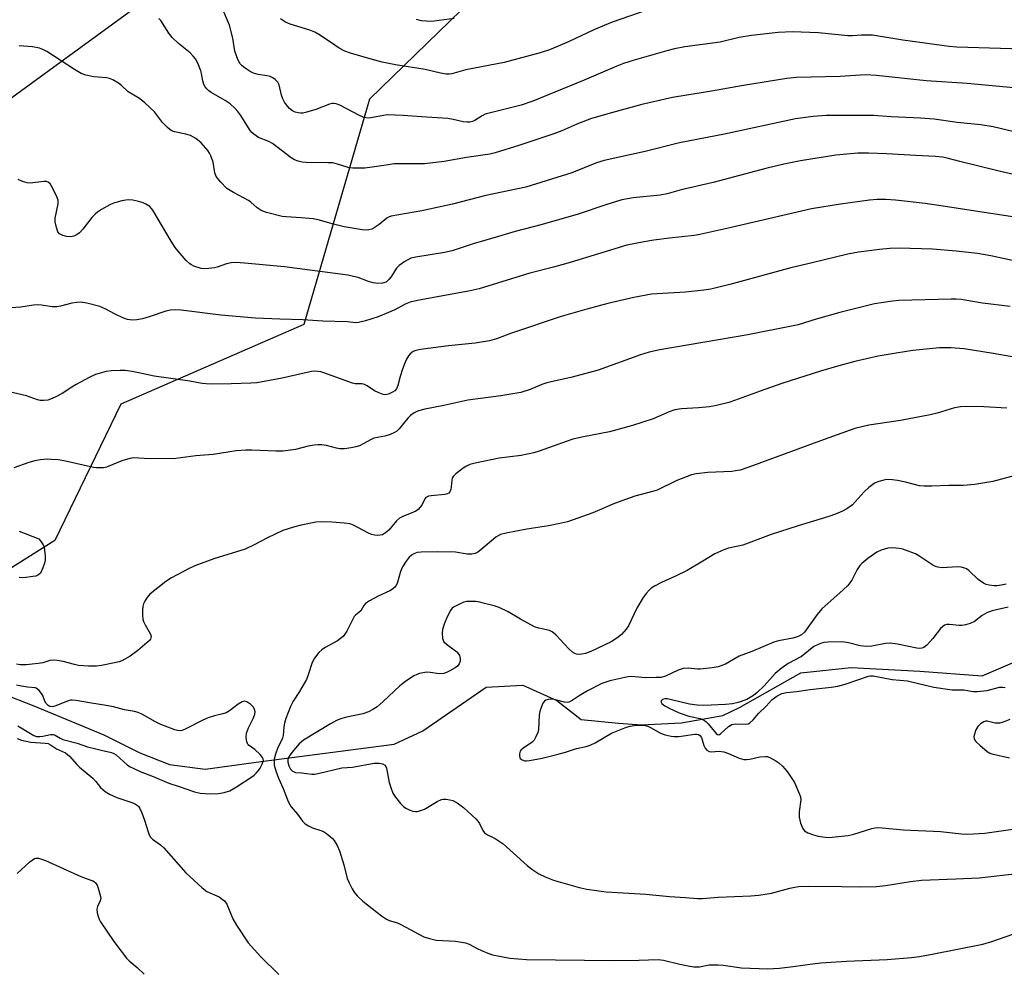
# Model space of a CAD drawing. Units: inches. Extents: x 1291764 to 1297764, y 529449 to 533450.
# Drawn here: x 1293575 to 1293865, y 531197 to 531476 of the extents above; entities that cross this region are included whole.
import ezdxf

# ---------------------------------------------------------------- set-up
doc = ezdxf.new("R2010")
doc.units = ezdxf.units.IN
doc.header["$MEASUREMENT"] = 0
for name, color, linetype in [('HYDRO-Single Line Stream', 4, 'Continuous'), ('NTRL-Trees', 3, 'Continuous'), ('Undefined', 1, 'Continuous')]:
    doc.layers.add(name, color=color, linetype=linetype)

msp = doc.modelspace()

# ---------------------------------------------------------------- linework, layer by layer
at = {"layer": 'HYDRO-Single Line Stream'}
msp.add_lwpolyline([(1293569.89, 531278.34), (1293579.48, 531274.57), (1293599.99, 531266.07), (1293610.54, 531260.73), (1293619.3, 531257.32), (1293629.75, 531255.95), (1293646.21, 531258.19), (1293685.3, 531263.34), (1293693.7, 531267.19), (1293712.33, 531280.04), (1293723.14, 531280.62), (1293733.09, 531276.18), (1293740.22, 531270.52), (1293751.17, 531269.45), (1293757.91, 531268.95), (1293769.68, 531269.61), (1293781.83, 531271.72), (1293786.77, 531274.1), (1293804.72, 531284.23), (1293819.51, 531285.85), (1293839.7, 531284.79), (1293858.07, 531283.39), (1293877.46, 531291.71)], dxfattribs=at)
at = {"layer": 'NTRL-Trees'}
for points in [[(1294120.2, 531882.35, 0), (1293678.06, 531452.85, 0), (1293658.74, 531386.63, 0), (1293604.95, 531363.18, 0), (1293585.64, 531323.18, 0), (1293548.41, 531299.74, 0)], [(1293364.98, 531528.68, 0), (1293409.11, 531472.13, 0), (1293468.63, 531445.06, 0), (1293497.26, 531447.61, 0), (1293569.78, 531451.04, 0), (1293616.7, 531485.33, 0)]]:
    msp.add_polyline3d(points, dxfattribs=at)
at = {"layer": 'Undefined'}
for points, elevation in [([(1293767.19, 531481.67), (1293749.38, 531475.51), (1293743.98, 531473.25), (1293736.67, 531469.84), (1293733.26, 531468.35), (1293730.89, 531467.37), (1293728.22, 531466.44), (1293717.61, 531463.67), (1293706.38, 531461.51), (1293702.2, 531460.3), (1293701.44, 531460.2), (1293700.62, 531460.21), (1293698.91, 531460.5), (1293694.4, 531461.6), (1293685.68, 531462.94), (1293681.78, 531463.74), (1293678.54, 531464.57), (1293672.42, 531466.39), (1293670.84, 531467), (1293669.14, 531467.88), (1293666.55, 531469.56), (1293663.21, 531471.85), (1293662.03, 531472.54), (1293660.52, 531473.12), (1293654.73, 531474.87), (1293653.39, 531475.5), (1293651.88, 531476.43)], 468), ([(1293876.24, 531467.33), (1293850.62, 531468.09), (1293848.34, 531468.32), (1293834.78, 531470.19), (1293825.81, 531471.62), (1293822.58, 531471.68), (1293819.94, 531471.46), (1293818.6, 531471.44), (1293809.94, 531472.37), (1293802.27, 531472.68), (1293798.13, 531472.42), (1293790.29, 531471.59), (1293786.69, 531470.95), (1293781.1, 531469.62), (1293770.71, 531468.21), (1293767.65, 531467.64), (1293765.44, 531467.09), (1293755.77, 531464.27), (1293752.68, 531463.29), (1293750.75, 531462.54), (1293741.12, 531458.42), (1293726.08, 531452.23), (1293722.64, 531451.1), (1293712.05, 531448.41), (1293711.1, 531447.97), (1293709.04, 531446.6), (1293708.31, 531446.28), (1293707.55, 531446.08), (1293706.71, 531446.05), (1293705.56, 531446.19), (1293702.65, 531446.89), (1293701.05, 531447.14), (1293694.79, 531447.52), (1293687.96, 531448.1), (1293683.26, 531448.21), (1293682.13, 531448.07), (1293678.48, 531447.35), (1293677.7, 531447.31), (1293676.96, 531447.37), (1293676.18, 531447.58), (1293675.13, 531448.05), (1293669.31, 531451.11), (1293668.29, 531451.47), (1293667.52, 531451.58), (1293667.02, 531451.56), (1293666.31, 531451.4), (1293662.24, 531449.84), (1293659.29, 531448.91), (1293658.48, 531448.76), (1293657.91, 531448.76), (1293657.06, 531448.85), (1293656.23, 531449.04), (1293655.46, 531449.41), (1293654.52, 531450.12), (1293653.92, 531450.76), (1293653.07, 531451.97), (1293652.54, 531452.98), (1293652.16, 531454.01), (1293651.5, 531457.1), (1293651.09, 531457.82), (1293650.3, 531458.65), (1293649.63, 531459.17), (1293648.87, 531459.54), (1293648.02, 531459.73), (1293645.36, 531460.06), (1293643.98, 531460.46), (1293642.97, 531461.01), (1293641.53, 531461.98), (1293640.61, 531462.67), (1293640.02, 531463.26), (1293639.34, 531464.51), (1293638.47, 531466.98), (1293637.89, 531470.77), (1293636.89, 531474.59), (1293636.37, 531475.95), (1293634.93, 531479.16)], 466), ([(1293869.35, 531456.01), (1293853.61, 531457.43), (1293841.54, 531458.26), (1293826.97, 531459.83), (1293823.8, 531460), (1293816.34, 531459.56), (1293803.54, 531459.18), (1293800.62, 531458.97), (1293787.88, 531456.9), (1293778.55, 531455.16), (1293767.02, 531453.34), (1293758.04, 531451.28), (1293749.13, 531448.86), (1293743.26, 531447.15), (1293738.91, 531445.49), (1293734.59, 531443.58), (1293732.25, 531442.66), (1293721.91, 531439.24), (1293714.97, 531437.06), (1293713.39, 531436.73), (1293706.59, 531435.74), (1293700.03, 531434.56), (1293694.23, 531433.89), (1293685.25, 531433.81), (1293682.95, 531433.51), (1293678.88, 531432.84), (1293676.63, 531432.61), (1293675.2, 531432.55), (1293673.17, 531432.61), (1293671.75, 531432.78), (1293668.67, 531433.8), (1293667.27, 531434.11), (1293665.79, 531434.19), (1293659.44, 531434.22), (1293658.3, 531434.37), (1293657.14, 531434.65), (1293656.03, 531435.05), (1293655.05, 531435.63), (1293649.54, 531439.84), (1293648.49, 531440.39), (1293645.46, 531441.63), (1293644.06, 531442.53), (1293643.52, 531443.04), (1293643.03, 531443.68), (1293640.25, 531448.09), (1293639.39, 531449.27), (1293638.61, 531450.12), (1293637.07, 531451.44), (1293635.68, 531452.48), (1293631.52, 531454.83), (1293630.82, 531455.32), (1293630.24, 531455.85), (1293629.75, 531456.45), (1293629.4, 531457.15), (1293629.11, 531458.2), (1293628.72, 531460.38), (1293628.48, 531461.22), (1293627.63, 531463.41), (1293626.96, 531464.67), (1293626.29, 531465.51), (1293625.36, 531466.48), (1293621.95, 531469.21), (1293620.04, 531470.98), (1293619.08, 531472.29), (1293616.75, 531475.93), (1293616.2, 531476.6)], 464), ([(1293702.89, 531476.61), (1293697.03, 531475.78), (1293695.87, 531475.69), (1293694.73, 531475.73), (1293693.31, 531475.92), (1293691.86, 531476.22)], 470), ([(1293868.56, 531430.46), (1293863.46, 531431.6), (1293851.5, 531434.53), (1293847.78, 531435.54), (1293846.37, 531435.81), (1293844.33, 531436.01), (1293838.43, 531436.29), (1293830.01, 531436.82), (1293824.62, 531436.95), (1293821.5, 531436.94), (1293815.02, 531436.42), (1293804.63, 531434.73), (1293799.74, 531433.74), (1293794.53, 531432.51), (1293778.99, 531428.38), (1293769.64, 531426.22), (1293765.46, 531425.01), (1293763.42, 531424.68), (1293755.49, 531423.87), (1293752.15, 531423.27), (1293747.43, 531421.79), (1293739.39, 531419.07), (1293728.75, 531416.01), (1293720.84, 531413.93), (1293715.93, 531412.54), (1293708.48, 531410.33), (1293702.36, 531408.24), (1293700.05, 531407.76), (1293691.63, 531406.45), (1293690.23, 531406.12), (1293688.42, 531405.17), (1293686.74, 531404.01), (1293685.99, 531403.16), (1293684.28, 531400.5), (1293683.77, 531399.83), (1293682.91, 531399.12), (1293681.91, 531398.77), (1293680.51, 531398.72), (1293679.1, 531398.89), (1293677.73, 531399.28), (1293674.68, 531400.45), (1293673.37, 531400.79), (1293671.73, 531401.09), (1293653.08, 531403.6), (1293641.35, 531404.66), (1293638.78, 531404.81), (1293637.37, 531404.77), (1293636, 531404.45), (1293633.33, 531403.51), (1293632.51, 531403.3), (1293629.97, 531403.03), (1293628.58, 531403.11), (1293626.46, 531403.78), (1293625.72, 531404.14), (1293625.25, 531404.46), (1293624.21, 531405.48), (1293621.86, 531408.16), (1293620.95, 531409.3), (1293619.74, 531411.16), (1293614.41, 531420.21), (1293613.49, 531421.28), (1293612.37, 531422.04), (1293611.58, 531422.36), (1293610.18, 531422.75), (1293608.48, 531423.13), (1293607.34, 531423.27), (1293606.48, 531423.21), (1293605.33, 531423), (1293602.8, 531422.34), (1293601.78, 531421.84), (1293599.3, 531420.39), (1293598.1, 531419.63), (1293597.43, 531419.1), (1293596.47, 531418.08), (1293593.84, 531414.63), (1293592.82, 531413.58), (1293592.14, 531413.05), (1293591.22, 531412.64), (1293590.2, 531412.42), (1293589.06, 531412.46), (1293587.96, 531412.75), (1293586.99, 531413.24), (1293586.51, 531413.84), (1293586.06, 531415.13), (1293585.72, 531416.79), (1293585.74, 531417.9), (1293586.62, 531422.05), (1293586.58, 531423.13), (1293586.08, 531424.44), (1293584.64, 531427.29), (1293584.2, 531427.99), (1293583.67, 531428.5), (1293583.19, 531428.64), (1293582.38, 531428.65), (1293578.31, 531428.22), (1293577.48, 531428.3), (1293576.14, 531428.71), (1293574.83, 531429.24)], 460), ([(1293866.29, 531391.92), (1293858.12, 531392.95), (1293851.84, 531393.96), (1293850.42, 531394.09), (1293848.96, 531394.12), (1293833.6, 531393.65), (1293831.68, 531393.45), (1293826.36, 531392.69), (1293816.19, 531390.15), (1293809.31, 531388.19), (1293804.02, 531386.57), (1293802.55, 531386.2), (1293789.19, 531383.59), (1293763.37, 531379.16), (1293760.19, 531378.47), (1293757.63, 531377.7), (1293745.21, 531373.23), (1293737.56, 531371.18), (1293730.1, 531369.49), (1293728.64, 531368.99), (1293725.21, 531367.5), (1293722.48, 531366.61), (1293716.67, 531365.67), (1293706.91, 531364.45), (1293699.89, 531362.86), (1293694.28, 531361.71), (1293692.4, 531361.23), (1293691.16, 531360.68), (1293690.06, 531359.91), (1293689.3, 531359.1), (1293686.72, 531355.95), (1293686.1, 531355.34), (1293685.41, 531354.88), (1293684.14, 531354.33), (1293682.55, 531353.82), (1293679.34, 531353.21), (1293678.53, 531352.87), (1293676.21, 531351.55), (1293675.14, 531351.03), (1293674.05, 531350.67), (1293672.66, 531350.39), (1293670.71, 531350.09), (1293669.38, 531350.07), (1293668.4, 531350.25), (1293665.46, 531351.08), (1293664.05, 531351.27), (1293662.91, 531351.32), (1293661.75, 531351.21), (1293660.01, 531350.91), (1293656.35, 531349.9), (1293652.72, 531349.38), (1293650.49, 531349.37), (1293643.48, 531349.73), (1293641.73, 531349.73), (1293638.88, 531349.52), (1293632.14, 531348.48), (1293627.02, 531348.03), (1293621.18, 531347.25), (1293613.28, 531347.15), (1293608.78, 531347.43), (1293607.62, 531347.24), (1293605.31, 531346.6), (1293600.75, 531344.74), (1293599.91, 531344.54), (1293599.05, 531344.47), (1293597.88, 531344.5), (1293597.01, 531344.63), (1293588.69, 531346.48), (1293586.65, 531346.82), (1293584.57, 531347), (1293583.39, 531347.02), (1293581.39, 531346.84), (1293579.69, 531346.58), (1293578, 531346.1), (1293573.57, 531344.52)], 454), ([(1293872.38, 531376.12), (1293861.29, 531378.15), (1293852.77, 531379.44), (1293848.82, 531379.82), (1293845.52, 531379.81), (1293837.7, 531378.98), (1293832.74, 531378.23), (1293827.47, 531377.29), (1293820.67, 531375.76), (1293815.95, 531374.48), (1293810.59, 531372.9), (1293799.18, 531369.29), (1293792.81, 531367.05), (1293785.25, 531364.27), (1293783.58, 531363.75), (1293779.98, 531362.85), (1293777.96, 531362.49), (1293774.7, 531362.12), (1293769.68, 531361.87), (1293767.73, 531361.54), (1293766.09, 531361.01), (1293761.36, 531358.92), (1293755.36, 531356.92), (1293748.59, 531355.06), (1293740.89, 531353.67), (1293737.77, 531352.93), (1293736.1, 531352.4), (1293727.94, 531349.4), (1293726.3, 531348.88), (1293722.58, 531348.13), (1293716.15, 531347.34), (1293709.07, 531345.88), (1293707.51, 531345.47), (1293706.53, 531345.04), (1293705.53, 531344.38), (1293703.39, 531342.75), (1293702.6, 531341.93), (1293702.36, 531341.46), (1293702.23, 531340.94), (1293702.06, 531338.97), (1293701.91, 531338.15), (1293701.62, 531337.43), (1293701.32, 531337.06), (1293700.91, 531336.83), (1293700.14, 531336.64), (1293696.2, 531336.32), (1293695.41, 531336.2), (1293694.95, 531336.03), (1293694.59, 531335.76), (1293694.34, 531335.39), (1293693.45, 531333.52), (1293692.33, 531332.32), (1293691.68, 531331.82), (1293691.02, 531331.44), (1293687.84, 531330.23), (1293686.84, 531329.71), (1293686.01, 531328.93), (1293683.73, 531326.24), (1293682.72, 531325.39), (1293681.82, 531324.87), (1293681.22, 531324.7), (1293680.35, 531324.67), (1293679.47, 531324.76), (1293678.61, 531324.96), (1293677.54, 531325.42), (1293673.39, 531327.65), (1293672.26, 531328.02), (1293670.57, 531328.28), (1293667.08, 531328.58), (1293663.87, 531328.69), (1293662.27, 531328.51), (1293657.96, 531327.67), (1293655.68, 531327.11), (1293652.6, 531326.08), (1293648.11, 531323.95), (1293644.2, 531321.87), (1293641.52, 531320.63), (1293632.34, 531317.74), (1293626.72, 531315.7), (1293625.11, 531314.96), (1293619.9, 531312.22), (1293618.17, 531311.08), (1293613.5, 531307.42), (1293612.59, 531306.33), (1293612.02, 531305.36), (1293611.67, 531304.6), (1293611.47, 531303.78), (1293611.37, 531302.65), (1293611.34, 531301.21), (1293611.45, 531300.09), (1293611.69, 531299.35), (1293612.13, 531298.39), (1293613.75, 531295.67), (1293613.89, 531294.92), (1293613.69, 531294.21), (1293613.38, 531293.76), (1293612.77, 531293.14), (1293610.02, 531290.85), (1293607.74, 531289.2), (1293605.32, 531287.83), (1293604.52, 531287.54), (1293603.09, 531287.19), (1293599.34, 531286.4), (1293597.88, 531286.22), (1293595.52, 531286.26), (1293592.57, 531286.46), (1293591.42, 531286.68), (1293588.02, 531287.56), (1293586.3, 531287.86), (1293585.16, 531287.96), (1293584.09, 531287.85), (1293582.05, 531287.26), (1293580.68, 531286.99), (1293577.15, 531286.66), (1293575.39, 531286.61), (1293574.34, 531286.78)], 452), ([(1293865.27, 531362.05), (1293858.5, 531362.4), (1293853.43, 531362.51), (1293851.72, 531362.48), (1293849.9, 531362.14), (1293844.8, 531360.6), (1293842.78, 531360.12), (1293834.02, 531358.4), (1293824.78, 531357.06), (1293820.65, 531356.08), (1293811.64, 531352.89), (1293789.46, 531344.69), (1293786.99, 531343.88), (1293785.62, 531343.61), (1293784.48, 531343.48), (1293777.45, 531343.16), (1293774.06, 531342.74), (1293772.67, 531342.45), (1293768.36, 531340.8), (1293762.58, 531337.97), (1293761.17, 531337.52), (1293755.99, 531336.18), (1293754.6, 531335.74), (1293750.04, 531334.04), (1293743.64, 531331.3), (1293736.2, 531328.66), (1293734.47, 531328.22), (1293730.65, 531327.48), (1293724.28, 531326.54), (1293718.22, 531325.33), (1293716.56, 531324.88), (1293715.85, 531324.56), (1293715.18, 531324.14), (1293710.8, 531320.4), (1293709.87, 531319.74), (1293709.12, 531319.39), (1293708.07, 531319.19), (1293706.72, 531319.14), (1293703.28, 531319.7), (1293697.92, 531319.81), (1293693.2, 531319.74), (1293692.06, 531319.59), (1293691.11, 531319.27), (1293690.37, 531318.81), (1293689.73, 531318.22), (1293688.84, 531317.09), (1293687.73, 531315.41), (1293687.15, 531314.09), (1293686.14, 531310.53), (1293685.82, 531309.84), (1293685.46, 531309.42), (1293684.8, 531308.87), (1293684.07, 531308.39), (1293680.57, 531306.83), (1293678.04, 531305.44), (1293676.87, 531304.67), (1293676.34, 531304.08), (1293675.47, 531302.49), (1293674.96, 531302.01), (1293673.94, 531301.26), (1293673.59, 531300.85), (1293673.02, 531299.89), (1293671.38, 531296.53), (1293670.8, 531295.61), (1293670.3, 531294.99), (1293669.55, 531294.32), (1293668.68, 531293.71), (1293665.02, 531291.68), (1293664.02, 531291.04), (1293663.17, 531290.24), (1293661.9, 531288.59), (1293661.21, 531287.31), (1293660.07, 531283.68), (1293659.52, 531282.34), (1293657.48, 531278.83), (1293655.59, 531275.98), (1293654.86, 531274.42), (1293653.5, 531270.88), (1293653.05, 531269.5), (1293652.86, 531268.39), (1293652.65, 531265.86), (1293652.48, 531265.05), (1293652.2, 531264.37), (1293651.08, 531262.3), (1293650.42, 531260.35), (1293650.07, 531258.92), (1293650.01, 531258.05), (1293650.08, 531257.18), (1293650.53, 531255.49), (1293651.34, 531253.3), (1293652.71, 531250.29), (1293654.17, 531246.46), (1293654.6, 531245.55), (1293655.06, 531244.92), (1293656.91, 531242.76), (1293658.4, 531240.71), (1293659.16, 531239.92), (1293660.08, 531239.3), (1293661.32, 531238.68), (1293663.73, 531237.97), (1293664.49, 531237.65), (1293665.42, 531237.03), (1293666.53, 531236.15), (1293667.15, 531235.58), (1293667.69, 531234.96), (1293668.54, 531233.52), (1293669.23, 531231.98), (1293670.46, 531227.84), (1293671.53, 531223.86), (1293672.06, 531222.53), (1293672.97, 531220.77), (1293673.57, 531219.82), (1293674.47, 531218.77), (1293676.07, 531217.22), (1293681.61, 531212.84), (1293683.04, 531211.84), (1293683.83, 531211.48), (1293686.24, 531210.77), (1293687.28, 531210.35), (1293694.03, 531206.73), (1293695.65, 531206.18), (1293697.6, 531205.72), (1293703.34, 531205.39), (1293705.1, 531205.17), (1293706.25, 531204.93), (1293707.35, 531204.52), (1293709.68, 531203.27), (1293710.98, 531202.66), (1293712.83, 531201.89), (1293714.19, 531201.44), (1293719.3, 531200.39), (1293724.13, 531199.99), (1293749.75, 531199.77), (1293757.15, 531199.83), (1293762.83, 531200.04), (1293764.44, 531199.86), (1293769.22, 531198.67), (1293772.12, 531198.04), (1293773.29, 531197.87), (1293774.95, 531197.91), (1293777.84, 531198.46), (1293780.46, 531198.5), (1293781.9, 531198.39), (1293787.34, 531197.57), (1293795.07, 531197.31), (1293796.76, 531197.35), (1293798.49, 531197.5), (1293802.53, 531197.97), (1293808.23, 531198.78), (1293810.64, 531199.01), (1293818.16, 531199.52), (1293830.09, 531200), (1293837.23, 531200.64), (1293839.59, 531200.95), (1293843.39, 531201.6), (1293858.22, 531204.54), (1293860.92, 531205.34), (1293873.22, 531209.64)], 450), ([(1293868.77, 531342.54), (1293861.19, 531340.51), (1293855.91, 531339.6), (1293852.44, 531339.33), (1293848.21, 531339.32), (1293843.28, 531339.1), (1293841.04, 531339.13), (1293839.66, 531339.26), (1293835.5, 531340.32), (1293833.16, 531340.81), (1293831.68, 531341.03), (1293829.98, 531341.04), (1293829.13, 531340.92), (1293827.72, 531340.52), (1293826.64, 531340.09), (1293825.89, 531339.64), (1293824.73, 531338.72), (1293823.41, 531337.51), (1293820.77, 531334.48), (1293819.96, 531333.67), (1293818.32, 531332.45), (1293817.04, 531331.78), (1293814.91, 531330.87), (1293813.01, 531330.19), (1293803.96, 531327.46), (1293796.07, 531324.89), (1293787.77, 531321.83), (1293786.37, 531321.46), (1293783.5, 531320.87), (1293782.12, 531320.42), (1293779.48, 531319.2), (1293776.02, 531317.06), (1293771.36, 531314.38), (1293767.92, 531312.65), (1293763.87, 531310.86), (1293761.8, 531309.78), (1293760.84, 531309.14), (1293760.23, 531308.58), (1293759.32, 531307.55), (1293758.48, 531306.44), (1293756.63, 531303.31), (1293754.12, 531298.06), (1293753.44, 531297.1), (1293752.04, 531295.55), (1293750.71, 531294.44), (1293749.01, 531293.36), (1293743.11, 531290.57), (1293741.5, 531289.95), (1293740.44, 531289.72), (1293739.62, 531289.66), (1293738.82, 531289.74), (1293738.34, 531289.92), (1293737.68, 531290.37), (1293736.65, 531291.29), (1293732.79, 531295.43), (1293731.67, 531296.35), (1293730.9, 531296.67), (1293727.81, 531297.37), (1293726.49, 531297.83), (1293722.41, 531300), (1293718.77, 531302.23), (1293716.11, 531303.52), (1293714.71, 531303.97), (1293711.86, 531304.69), (1293710.43, 531305.02), (1293709.3, 531305.19), (1293707.64, 531305.27), (1293706.55, 531305.22), (1293705.75, 531305.03), (1293704.45, 531304.49), (1293702.73, 531303.57), (1293702.32, 531303.23), (1293701.82, 531302.56), (1293700.91, 531300.76), (1293699.99, 531298.62), (1293699.51, 531297.02), (1293699.39, 531295.93), (1293699.53, 531294.34), (1293699.68, 531293.85), (1293699.93, 531293.41), (1293700.71, 531292.65), (1293703.73, 531290.4), (1293704.12, 531289.99), (1293704.48, 531289.4), (1293704.72, 531288.44), (1293704.68, 531287.68), (1293704.39, 531286.92), (1293703.88, 531286.27), (1293703.19, 531285.76), (1293701.68, 531284.87), (1293700.64, 531284.35), (1293699.85, 531284.09), (1293698.48, 531284), (1293695.9, 531284.41), (1293694.75, 531284.45), (1293692.74, 531284.03), (1293691.91, 531283.75), (1293691.11, 531283.37), (1293688.62, 531281.73), (1293686.96, 531280.5), (1293682.11, 531275.83), (1293680.26, 531274.32), (1293679.05, 531273.47), (1293677.74, 531272.81), (1293676.1, 531272.18), (1293670.9, 531271.1), (1293669.59, 531270.72), (1293668.31, 531270.24), (1293666.55, 531269.27), (1293658.61, 531264.46), (1293657.4, 531263.43), (1293655.23, 531260.91), (1293654.44, 531259.8), (1293654.08, 531258.83), (1293654.03, 531258.06), (1293654.33, 531256.96), (1293654.87, 531255.95), (1293655.45, 531255.36), (1293655.88, 531255.14), (1293656.33, 531255.03), (1293658.2, 531254.9), (1293661.1, 531254.5), (1293661.95, 531254.53), (1293663.36, 531254.78), (1293669.89, 531256.37), (1293673.07, 531256.6), (1293679.46, 531257.7), (1293680.86, 531257.72), (1293681.89, 531257.53), (1293682.51, 531257.12), (1293682.81, 531256.7), (1293683.01, 531256.21), (1293683.83, 531252.01), (1293684.38, 531250.32), (1293684.94, 531248.95), (1293685.73, 531247.72), (1293687.19, 531245.87), (1293688.01, 531245.02), (1293688.7, 531244.52), (1293689.7, 531244.02), (1293690.74, 531243.63), (1293691.53, 531243.48), (1293692.08, 531243.51), (1293693.16, 531243.77), (1293694.19, 531244.2), (1293697.96, 531246.5), (1293699.17, 531247.06), (1293699.67, 531247.16), (1293700.53, 531247.17), (1293701.68, 531247), (1293702.52, 531246.76), (1293703.77, 531246.06), (1293705.67, 531244.71), (1293706.98, 531243.56), (1293709.29, 531241.36), (1293709.87, 531240.73), (1293710.38, 531240.01), (1293711.3, 531237.98), (1293711.86, 531237.21), (1293712.69, 531236.67), (1293714.92, 531235.61), (1293717.32, 531234.03), (1293724.38, 531227.63), (1293725.72, 531226.61), (1293727.81, 531225.24), (1293729.63, 531224.35), (1293732.06, 531223.37), (1293739.63, 531221.23), (1293741.89, 531220.72), (1293747.61, 531219.92), (1293759.21, 531219.23), (1293766.19, 531218.51), (1293770.89, 531218.28), (1293774.41, 531217.97), (1293775.87, 531218), (1293780.52, 531218.36), (1293790.11, 531218.75), (1293792.4, 531218.96), (1293796.11, 531219.5), (1293801.58, 531221.02), (1293802.97, 531221.33), (1293804.1, 531221.47), (1293806.98, 531221.57), (1293816.74, 531221.51), (1293822.11, 531221.38), (1293827.04, 531221.46), (1293829.66, 531221.75), (1293836.94, 531222.92), (1293840.24, 531223.31), (1293850.3, 531223.7), (1293857.14, 531224.06), (1293869.16, 531225.38)], 448), ([(1293575.13, 531325.95), (1293580.93, 531323.62), (1293581.61, 531322.81), (1293582.2, 531321.88), (1293582.43, 531321.23), (1293582.58, 531320.36), (1293582.76, 531318.58), (1293582.74, 531317.4), (1293582.55, 531316.55), (1293582.07, 531315.14), (1293581.36, 531313.57), (1293580.8, 531313.03), (1293580.03, 531312.73), (1293579.17, 531312.55), (1293576.52, 531312.21), (1293575.17, 531312.32)], 454), ([(1293865.06, 531310.32), (1293863.61, 531309.99), (1293862.44, 531309.84), (1293861.55, 531309.84), (1293860.08, 531310.04), (1293859.23, 531310.25), (1293858.46, 531310.59), (1293856.87, 531311.74), (1293854.11, 531314.37), (1293853.42, 531314.85), (1293852.93, 531315.05), (1293851.88, 531315.31), (1293850.78, 531315.42), (1293846.32, 531315.17), (1293844.97, 531315.29), (1293844.34, 531315.53), (1293843.59, 531315.96), (1293839.47, 531318.7), (1293838.45, 531319.2), (1293836.33, 531320.04), (1293834.73, 531320.61), (1293833.63, 531320.86), (1293831.68, 531321.01), (1293830.29, 531320.88), (1293828.39, 531320.31), (1293827.1, 531319.74), (1293824.49, 531317.88), (1293822.68, 531316.42), (1293822.12, 531315.79), (1293821.35, 531314.63), (1293819.73, 531311.48), (1293818.54, 531309.97), (1293817.24, 531308.67), (1293810.98, 531303.11), (1293809.54, 531301.37), (1293805.8, 531296.24), (1293804.98, 531295.48), (1293803.99, 531294.96), (1293802.39, 531294.43), (1293798.21, 531293.69), (1293796.83, 531293.27), (1293790.39, 531290.55), (1293786.62, 531289.18), (1293782.63, 531286.84), (1293781.57, 531286.39), (1293780.47, 531286.06), (1293778.74, 531285.76), (1293775.21, 531285.38), (1293774.36, 531285.39), (1293771.66, 531285.67), (1293770.24, 531285.58), (1293768.73, 531285.1), (1293765.04, 531283.29), (1293763.71, 531282.94), (1293762.26, 531282.86), (1293759.04, 531282.83), (1293755.09, 531283.16), (1293754.04, 531283.11), (1293753.02, 531282.95), (1293748.65, 531281.95), (1293746.26, 531281.15), (1293742.09, 531278.97), (1293739.69, 531277.55), (1293737.63, 531276.19), (1293736.62, 531275.7), (1293736.08, 531275.59), (1293735.3, 531275.64), (1293732.68, 531276.38), (1293731.89, 531276.49), (1293730.54, 531276.45), (1293729.82, 531276.26), (1293729.43, 531275.98), (1293729, 531275.34), (1293728.45, 531274.04), (1293728.1, 531272.95), (1293727.92, 531271.79), (1293727.71, 531267.61), (1293727.49, 531266.78), (1293726.93, 531265.48), (1293726.38, 531264.5), (1293725.84, 531263.87), (1293723.43, 531262.26), (1293722.64, 531261.6), (1293722.34, 531261.22), (1293722.09, 531260.5), (1293722.07, 531259.77), (1293722.34, 531259.13), (1293722.93, 531258.68), (1293723.68, 531258.43), (1293724.22, 531258.4), (1293725.06, 531258.48), (1293728.73, 531259.23), (1293733.04, 531260.26), (1293735.62, 531260.99), (1293738.82, 531262.03), (1293741.69, 531262.66), (1293742.83, 531262.99), (1293744.32, 531263.68), (1293749.19, 531266.5), (1293751.56, 531267.57), (1293753.54, 531268.34), (1293754.65, 531268.64), (1293755.8, 531268.81), (1293757.88, 531268.87), (1293759.05, 531268.78), (1293759.84, 531268.56), (1293760.58, 531268.22), (1293763.54, 531266.53), (1293764.93, 531266.05), (1293766.66, 531265.63), (1293767.51, 531265.55), (1293768.93, 531265.59), (1293773.66, 531266.26), (1293774.23, 531266.25), (1293774.72, 531266.13), (1293775.12, 531265.88), (1293775.55, 531265.3), (1293776.31, 531262.89), (1293776.63, 531262.14), (1293777.13, 531261.57), (1293777.8, 531261.2), (1293778.54, 531261.1), (1293780.71, 531261.24), (1293782.15, 531261.06), (1293783.49, 531260.59), (1293786.65, 531259.2), (1293787.98, 531258.83), (1293788.77, 531258.79), (1293789.83, 531258.86), (1293792.68, 531259.59), (1293794.37, 531259.72), (1293794.92, 531259.65), (1293795.69, 531259.39), (1293797.38, 531258.45), (1293798.3, 531257.78), (1293799.38, 531256.82), (1293800.71, 531255.24), (1293802.86, 531252.02), (1293804.31, 531248.86), (1293804.66, 531247.79), (1293804.73, 531246.97), (1293804.29, 531243.42), (1293804.31, 531241.85), (1293804.66, 531240.12), (1293805.31, 531238.56), (1293805.89, 531237.86), (1293806.86, 531237.27), (1293808.5, 531236.62), (1293809.89, 531236.27), (1293811.87, 531235.96), (1293813.01, 531235.89), (1293818.65, 531236.49), (1293820.37, 531236.86), (1293825.67, 531238.56), (1293826.51, 531238.76), (1293827.2, 531238.84), (1293828.64, 531238.77), (1293834.97, 531238.12), (1293845.75, 531237.65), (1293851.97, 531236.93), (1293853.86, 531236.83), (1293858.8, 531237.2), (1293869.11, 531238.61)], 446), ([(1293865.72, 531303.55), (1293860.94, 531302.45), (1293859.44, 531301.94), (1293858.03, 531301.16), (1293855.79, 531299.4), (1293854.53, 531298.8), (1293853.18, 531298.38), (1293852.08, 531298.18), (1293851.24, 531298.2), (1293848.4, 531298.51), (1293847.69, 531298.46), (1293847.01, 531298.24), (1293846.4, 531297.84), (1293845.82, 531297.26), (1293843.53, 531294.37), (1293841.79, 531292.45), (1293840.95, 531291.75), (1293840.27, 531291.49), (1293839.56, 531291.43), (1293838.84, 531291.5), (1293833.2, 531292.71), (1293831.03, 531292.99), (1293829.61, 531292.89), (1293825.58, 531292.15), (1293824.1, 531292.06), (1293822.21, 531292.23), (1293818.74, 531293.09), (1293816.86, 531293.37), (1293812.65, 531293.29), (1293811.52, 531293.18), (1293810.79, 531293.02), (1293809.81, 531292.63), (1293808.61, 531291.97), (1293804.92, 531289.1), (1293801.02, 531287.01), (1293798.94, 531285.5), (1293797.18, 531284.04), (1293793.96, 531280.44), (1293791.94, 531278.46), (1293790.86, 531277.57), (1293789.92, 531276.98), (1293788.92, 531276.48), (1293786.31, 531275.57), (1293784.68, 531275.21), (1293782.62, 531274.96), (1293776.28, 531274.68), (1293774.31, 531274.8), (1293772.07, 531275.07), (1293766.81, 531276.37), (1293765.62, 531276.6), (1293764.81, 531276.61), (1293764.17, 531276.44), (1293763.83, 531276.19), (1293763.68, 531275.84), (1293763.95, 531275.29), (1293764.78, 531274.6), (1293766.08, 531273.92), (1293769.01, 531272.56), (1293771.86, 531271.52), (1293775.17, 531270.81), (1293776.48, 531270.24), (1293776.94, 531269.9), (1293777.54, 531269.29), (1293779.88, 531266.41), (1293780.24, 531266.13), (1293780.49, 531266.08), (1293780.88, 531266.18), (1293781.27, 531266.43), (1293783.54, 531268.55), (1293784.46, 531269.13), (1293785.56, 531269.27), (1293788.51, 531269.15), (1293789.32, 531269.32), (1293789.77, 531269.56), (1293790.76, 531270.46), (1293792.39, 531272.39), (1293794.54, 531274.43), (1293796.33, 531276.45), (1293797.72, 531277.42), (1293799.22, 531278.19), (1293800.58, 531278.51), (1293803.52, 531278.81), (1293807.55, 531279.39), (1293813.7, 531280.07), (1293815.67, 531280.36), (1293817.76, 531280.94), (1293824.62, 531283.32), (1293825.19, 531283.39), (1293826.03, 531283.36), (1293831.58, 531282.3), (1293836.09, 531281.89), (1293843.82, 531280.02), (1293849.22, 531279.25), (1293852.64, 531279.27), (1293855.43, 531278.81), (1293856.57, 531278.75), (1293859.47, 531279.1), (1293863.12, 531280.02), (1293863.98, 531280.06), (1293864.83, 531279.97)], 444), ([(1293574.74, 531268.68), (1293578.45, 531266.4), (1293579.44, 531265.86), (1293580.2, 531265.61), (1293581.21, 531265.53), (1293582.04, 531265.63), (1293584.3, 531266.15), (1293585.11, 531266.16), (1293585.74, 531265.94), (1293587.19, 531265.03), (1293587.99, 531264.71), (1293592.18, 531263.64), (1293595.21, 531262.57), (1293596.9, 531262.09), (1293599.18, 531261.5), (1293602.22, 531260.86), (1293602.96, 531260.55), (1293603.65, 531260.14), (1293606.81, 531257.25), (1293607.5, 531256.78), (1293608.8, 531256.12), (1293610.69, 531255.3), (1293614.52, 531253.82), (1293619.07, 531251.86), (1293622.16, 531250.91), (1293626.64, 531249.3), (1293628.27, 531248.92), (1293631.23, 531248.73), (1293633.69, 531248.8), (1293635.35, 531249.07), (1293637.03, 531249.6), (1293639.01, 531250.74), (1293643.21, 531253.51), (1293644.16, 531254.21), (1293644.76, 531254.78), (1293645.45, 531255.62), (1293645.91, 531256.3), (1293646.45, 531257.28), (1293646.86, 531258.5), (1293646.83, 531258.98), (1293646.61, 531259.44), (1293645.89, 531260.31), (1293644.39, 531261.74), (1293642.45, 531263.1), (1293642.16, 531263.48), (1293641.97, 531263.98), (1293641.81, 531265.4), (1293641.96, 531266.52), (1293642.53, 531268.07), (1293644.01, 531271.06), (1293644.34, 531272.09), (1293644.43, 531272.86), (1293644.29, 531273.53), (1293643.94, 531274.17), (1293643.15, 531274.95), (1293642.02, 531275.75), (1293641.33, 531275.97), (1293640.61, 531275.78), (1293639.42, 531275.03), (1293636.89, 531273.1), (1293635.95, 531272.52), (1293634.93, 531272.19), (1293632.49, 531271.67), (1293630.62, 531271.04), (1293629.05, 531270.35), (1293623.86, 531267.68), (1293623.05, 531267.37), (1293622.49, 531267.27), (1293621.67, 531267.34), (1293620.87, 531267.56), (1293616.71, 531269.14), (1293615.21, 531269.88), (1293611.38, 531272.03), (1293610.07, 531272.63), (1293608.97, 531272.89), (1293606.03, 531273.36), (1293602.84, 531274.27), (1293601.27, 531274.62), (1293595.83, 531275.46), (1293591.85, 531276.18), (1293590.74, 531276.28), (1293590.16, 531276.22), (1293589.33, 531275.99), (1293585.59, 531274.48), (1293584.82, 531274.31), (1293584.17, 531274.35), (1293583.61, 531274.65), (1293583.09, 531275.24), (1293582.69, 531275.98), (1293582.04, 531277.66), (1293581.72, 531278.22), (1293580.99, 531279.04), (1293580.12, 531279.72), (1293579.81, 531279.85), (1293577.59, 531280.04), (1293575.78, 531280.31), (1293574.35, 531280.69)], 450), ([(1293866.15, 531270.56), (1293864.21, 531269.79), (1293863.11, 531269.5), (1293861.83, 531269.47), (1293859.46, 531270.09), (1293858.98, 531270.05), (1293858.5, 531269.88), (1293857.56, 531269.3), (1293856.75, 531268.53), (1293856.22, 531267.55), (1293855.71, 531265.94), (1293855.63, 531265.42), (1293855.67, 531264.93), (1293855.89, 531264.49), (1293856.22, 531264.07), (1293857.45, 531262.9), (1293859.43, 531261.21), (1293860.13, 531260.75), (1293860.87, 531260.47), (1293866.03, 531259.29)], 444), ([(1293574.51, 531265.01), (1293575.86, 531264.53), (1293578.51, 531263.9), (1293582.73, 531263.63), (1293583.67, 531263.46), (1293584.31, 531263.15), (1293586.11, 531261.94), (1293588.7, 531260.72), (1293589.31, 531260.32), (1293589.93, 531259.74), (1293592.02, 531257.35), (1293592.82, 531256.53), (1293596.72, 531253.3), (1293597.63, 531252.34), (1293599.06, 531250.55), (1293600.4, 531249.39), (1293601.68, 531248.64), (1293603.85, 531247.64), (1293608.52, 531246.04), (1293609.26, 531245.69), (1293609.92, 531245.26), (1293610.28, 531244.88), (1293610.57, 531244.41), (1293611.15, 531243.12), (1293611.97, 531240.97), (1293612.99, 531237.52), (1293613.32, 531236.7), (1293613.75, 531235.95), (1293614.34, 531235.37), (1293616.62, 531233.71), (1293617.64, 531232.84), (1293624.08, 531225.46), (1293628.86, 531221.07), (1293630.26, 531220.03), (1293633.84, 531218.41), (1293634.81, 531217.8), (1293635.46, 531217.26), (1293636.1, 531216.33), (1293637.9, 531211.94), (1293638.93, 531210.13), (1293642.45, 531204.95), (1293646.1, 531200.83), (1293651.45, 531195.66)], 452), ([(1293574.55, 531225.35), (1293578.23, 531228.73), (1293578.9, 531229.27), (1293579.6, 531229.7), (1293580.06, 531229.84), (1293580.8, 531229.82), (1293582.91, 531229.11), (1293593.2, 531224.42), (1293594.79, 531223.79), (1293596.75, 531223.18), (1293597.21, 531222.9), (1293597.6, 531222.54), (1293598.01, 531221.83), (1293598.33, 531221.03), (1293599.03, 531218.53), (1293599.07, 531217.97), (1293598.95, 531217.28), (1293598.13, 531215.61), (1293597.99, 531214.84), (1293598.08, 531213.76), (1293598.32, 531212.67), (1293598.59, 531211.88), (1293598.98, 531211.15), (1293602.9, 531205.36), (1293606.66, 531200.46), (1293607.48, 531199.67), (1293609.84, 531197.67), (1293611.88, 531195.72)], 454)]:
    msp.add_lwpolyline(points, dxfattribs=dict(at, elevation=elevation))
for points in [[(1293869.45, 531442.77, 462), (1293861.3, 531444.73, 462), (1293857.68, 531445.27, 462), (1293850.74, 531445.97, 462), (1293843.96, 531446.95, 462), (1293839.93, 531447.32, 462), (1293831.35, 531447.71, 462), (1293826.12, 531448.03, 462), (1293812.22, 531448.02, 462), (1293808.38, 531447.8, 462), (1293803.21, 531447.03, 462), (1293782.31, 531442.54, 462), (1293769.09, 531439.98, 462), (1293759.08, 531437.43, 462), (1293747.03, 531434.87, 462), (1293744.78, 531434.15, 462), (1293737.5, 531431.24, 462), (1293723.93, 531426.98, 462), (1293712.22, 531424.56, 462), (1293702.44, 531422.02, 462), (1293693.47, 531420, 462), (1293684.38, 531418.47, 462), (1293683.86, 531418.27, 462), (1293683.12, 531417.84, 462), (1293680.86, 531416.03, 462), (1293679.45, 531415.05, 462), (1293678.69, 531414.68, 462), (1293677.86, 531414.45, 462), (1293677.02, 531414.38, 462), (1293675.9, 531414.46, 462), (1293670.65, 531415.33, 462), (1293667.5, 531416.09, 462), (1293662.94, 531417.38, 462), (1293661.5, 531417.7, 462), (1293657.95, 531418.03, 462), (1293653.52, 531418.27, 462), (1293652.36, 531418.42, 462), (1293647.82, 531419.59, 462), (1293646.18, 531420.17, 462), (1293645.07, 531420.89, 462), (1293643.16, 531422.59, 462), (1293642.47, 531423.11, 462), (1293638.09, 531425.4, 462), (1293636.15, 531426.62, 462), (1293634.3, 531428.55, 462), (1293633.03, 531430.17, 462), (1293632.64, 531431.22, 462), (1293632.1, 531434.38, 462), (1293631.4, 531436.24, 462), (1293631.01, 531436.99, 462), (1293630.51, 531437.73, 462), (1293628.61, 531440.02, 462), (1293626.98, 531441.31, 462), (1293625.45, 531442.2, 462), (1293624.07, 531442.61, 462), (1293620.74, 531443.3, 462), (1293619.99, 531443.57, 462), (1293619.53, 531443.85, 462), (1293618.67, 531444.57, 462), (1293617.26, 531445.97, 462), (1293614.84, 531449.1, 462), (1293612.07, 531451.77, 462), (1293610.51, 531453.04, 462), (1293607.14, 531455.02, 462), (1293605.21, 531456.86, 462), (1293604.33, 531457.54, 462), (1293602.67, 531458.57, 462), (1293601.64, 531458.97, 462), (1293600.8, 531459.1, 462), (1293597.03, 531459.42, 462), (1293594.74, 531459.95, 462), (1293593.35, 531460.4, 462), (1293591.36, 531461.55, 462), (1293583.26, 531466.85, 462), (1293582.06, 531467.48, 462), (1293581.08, 531467.86, 462), (1293579.04, 531468.21, 462), (1293575.17, 531468.55, 462)], [(1293876.55, 531416.85, 458), (1293845.93, 531421.55, 458), (1293841.33, 531422.17, 458), (1293832.54, 531423.21, 458), (1293829.73, 531423.4, 458), (1293827.05, 531423.34, 458), (1293824.97, 531423.16, 458), (1293816.41, 531422.02, 458), (1293807.93, 531420.65, 458), (1293783.93, 531415.01, 458), (1293775.14, 531413.05, 458), (1293773.41, 531412.79, 458), (1293766.2, 531412.02, 458), (1293761.54, 531411.44, 458), (1293758.77, 531410.97, 458), (1293753.66, 531409.96, 458), (1293737.03, 531404.83, 458), (1293732.08, 531403.48, 458), (1293725.19, 531401.74, 458), (1293710.25, 531397.14, 458), (1293707.66, 531396.54, 458), (1293692.17, 531393.7, 458), (1293690.01, 531393.2, 458), (1293688.49, 531392.6, 458), (1293685.45, 531390.96, 458), (1293680.63, 531388.94, 458), (1293676.9, 531387.7, 458), (1293674.85, 531387.2, 458), (1293674.05, 531387.16, 458), (1293671.45, 531387.38, 458), (1293664.29, 531387.63, 458), (1293658.48, 531388.03, 458), (1293651.67, 531388.17, 458), (1293644.56, 531388.47, 458), (1293634.35, 531389.4, 458), (1293622.69, 531390.82, 458), (1293621, 531390.96, 458), (1293619.58, 531390.87, 458), (1293618.18, 531390.59, 458), (1293613.34, 531388.89, 458), (1293611.36, 531388.3, 458), (1293609.7, 531387.99, 458), (1293608.33, 531387.96, 458), (1293606.99, 531388.14, 458), (1293605.61, 531388.61, 458), (1293603.16, 531389.74, 458), (1293600.58, 531391.19, 458), (1293598.85, 531391.92, 458), (1293595.02, 531392.91, 458), (1293593.28, 531393.16, 458), (1293592.11, 531393.11, 458), (1293590.64, 531392.92, 458), (1293587.29, 531392.06, 458), (1293586.17, 531391.85, 458), (1293584.81, 531391.87, 458), (1293581.66, 531392.31, 458), (1293580.52, 531392.39, 458), (1293579.37, 531392.28, 458), (1293575.66, 531391.71, 458), (1293568.17, 531391.25, 458)], [(1293873.22, 531404.08, 456), (1293860.62, 531406.82, 456), (1293856.66, 531407.49, 456), (1293850.43, 531408.21, 456), (1293843.44, 531408.79, 456), (1293833.67, 531409.11, 456), (1293830.93, 531408.99, 456), (1293827.84, 531408.68, 456), (1293821.74, 531407.88, 456), (1293818.61, 531407.26, 456), (1293808.05, 531404.8, 456), (1293801.85, 531403.25, 456), (1293783.93, 531398.4, 456), (1293780.32, 531397.49, 456), (1293778.3, 531397.06, 456), (1293776.25, 531396.74, 456), (1293770.9, 531396.12, 456), (1293760.92, 531395.55, 456), (1293755.75, 531394.58, 456), (1293748.1, 531392.82, 456), (1293741.88, 531391.15, 456), (1293734.4, 531388.95, 456), (1293719.74, 531384.07, 456), (1293715.35, 531382.43, 456), (1293713.26, 531381.8, 456), (1293709.08, 531381.13, 456), (1293701.22, 531380.34, 456), (1293693.06, 531379.28, 456), (1293691.64, 531378.99, 456), (1293690.89, 531378.66, 456), (1293690.02, 531378.03, 456), (1293689.47, 531377.42, 456), (1293688.9, 531376.44, 456), (1293688.32, 531375.12, 456), (1293687.74, 531373.5, 456), (1293687.03, 531371.31, 456), (1293686.38, 531368.75, 456), (1293685.94, 531367.78, 456), (1293685.46, 531367.18, 456), (1293684.82, 531366.71, 456), (1293683.86, 531366.24, 456), (1293683.11, 531366.02, 456), (1293682.6, 531366, 456), (1293682.08, 531366.08, 456), (1293680.55, 531366.63, 456), (1293679.55, 531367.17, 456), (1293677.36, 531368.63, 456), (1293676.61, 531369.01, 456), (1293675.86, 531369.18, 456), (1293673.87, 531369.24, 456), (1293673.02, 531369.42, 456), (1293664.61, 531372.47, 456), (1293663.75, 531372.73, 456), (1293662.95, 531372.87, 456), (1293661.9, 531372.89, 456), (1293661.05, 531372.78, 456), (1293652.41, 531370.87, 456), (1293644.91, 531369.52, 456), (1293643.17, 531369.38, 456), (1293637.36, 531369.17, 456), (1293631.85, 531369.14, 456), (1293630.11, 531369.18, 456), (1293628.92, 531369.31, 456), (1293625.25, 531370, 456), (1293614.83, 531371.42, 456), (1293610.26, 531372.46, 456), (1293608.28, 531372.81, 456), (1293606.29, 531373.08, 456), (1293604.83, 531373.11, 456), (1293602.17, 531373.02, 456), (1293600.7, 531372.87, 456), (1293599.56, 531372.58, 456), (1293597.6, 531371.91, 456), (1293595.73, 531371.05, 456), (1293591.89, 531368.97, 456), (1293590.64, 531368.24, 456), (1293587.75, 531366.34, 456), (1293585.67, 531365.25, 456), (1293584.32, 531364.67, 456), (1293583.5, 531364.43, 456), (1293582.42, 531364.29, 456), (1293581.34, 531364.32, 456), (1293580.53, 531364.52, 456), (1293577.3, 531365.63, 456), (1293572.21, 531366.89, 456)]]:
    msp.add_polyline3d(points, dxfattribs=at)

doc.saveas('drawing.dxf')
